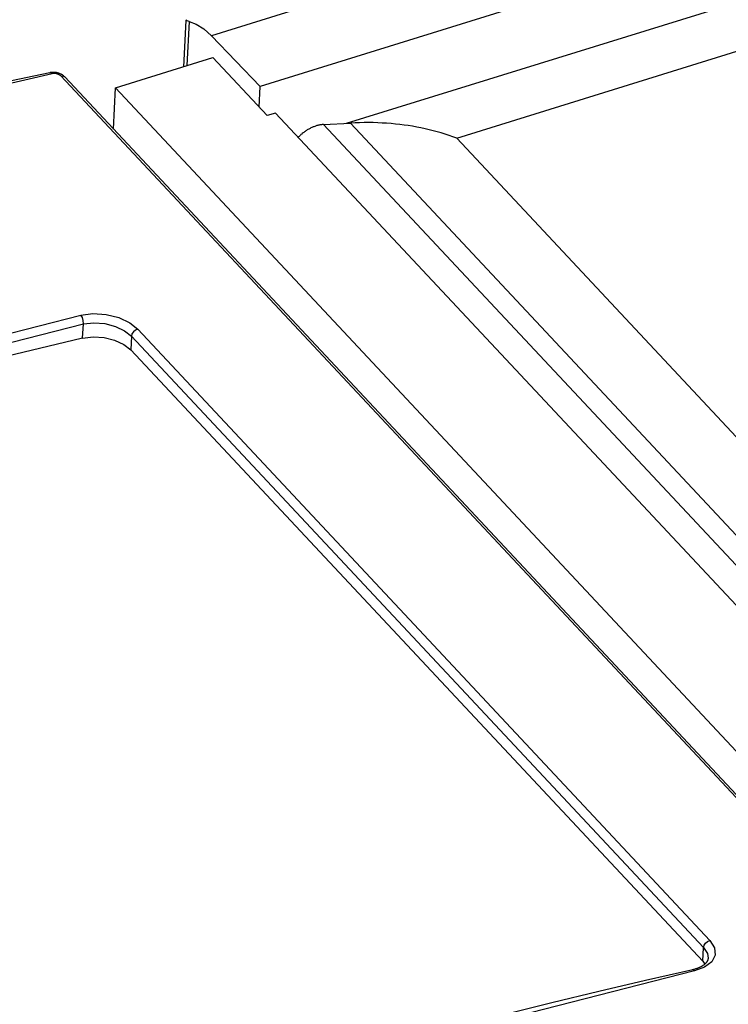
# Model space of a CAD drawing. Units: millimetres. Extents: x 0 to 841, y 0 to 594.
# Drawn here: x 730 to 732, y 191 to 194 of the extents above; entities that cross this region are included whole.
import ezdxf

# ---------------------------------------------------------------- set-up
doc = ezdxf.new("R2010")
doc.units = ezdxf.units.MM
doc.header["$LTSCALE"] = 46.255
doc.layers.get('0').update_dxf_attribs({"linetype": 'CONTINUOUS'})

msp = doc.modelspace()

# ---------------------------------------------------------------- linework, layer by layer
at = {"color": 7, "linetype": 'CONTINUOUS'}
for p, q in [((753.1197, 200.8885), (730.1051, 193.7417)), ((753.272, 200.7308), (730.257, 193.5839)), ((730.5252, 193.4693), (753.2435, 200.5241)), ((730.8681, 193.4228), (753.2045, 200.359)), ((730.0253, 193.7893), (730.0184, 193.6453)), ((730.0252, 193.7892), (730.0294, 193.7913)), ((730.0253, 193.7889), (730.0252, 193.7892)), ((730.0354, 193.7857), (730.0253, 193.7889)), ((730.0354, 193.7857), (730.0289, 193.6485)), ((730.0354, 193.7857), (730.0578, 193.778)), ((730.0578, 193.778), (730.0813, 193.7632)), ((730.0813, 193.7632), (730.1051, 193.7417)), ((730.1051, 193.7417), (730.257, 193.5839)), ((729.8064, 193.5794), (730.1098, 193.6736)), ((730.2788, 193.4931), (730.1098, 193.6736)), ((729.6094, 193.6235), (728.2633, 193.3092)), ((729.6027, 193.6265), (729.4577, 193.596)), ((729.6037, 193.6267), (729.6027, 193.6265)), ((729.604, 193.6266), (729.6027, 193.6265)), ((729.605, 193.6269), (729.6037, 193.6267)), ((729.6094, 193.6235), (729.604, 193.6266)), ((729.6062, 193.6271), (729.605, 193.6269)), ((729.6075, 193.6273), (729.6062, 193.6271)), ((729.6088, 193.6274), (729.6075, 193.6273)), ((729.6101, 193.6275), (729.6088, 193.6274)), ((729.6196, 193.6239), (729.6094, 193.6235)), ((729.6113, 193.6275), (729.6101, 193.6275)), ((729.6126, 193.6275), (729.6113, 193.6275)), ((729.6139, 193.6275), (729.6126, 193.6275)), ((729.6151, 193.6275), (729.6139, 193.6275)), ((729.6164, 193.6274), (729.6151, 193.6275)), ((729.6177, 193.6273), (729.6164, 193.6274)), ((729.6189, 193.6272), (729.6177, 193.6273)), ((729.6202, 193.627), (729.6189, 193.6272)), ((729.6294, 193.6213), (729.6196, 193.6239)), ((729.6214, 193.6269), (729.6202, 193.627)), ((729.6227, 193.6267), (729.6214, 193.6269)), ((729.6239, 193.6264), (729.6227, 193.6267)), ((729.6251, 193.6262), (729.6239, 193.6264)), ((729.6263, 193.6259), (729.6251, 193.6262)), ((729.6276, 193.6255), (729.6263, 193.6259)), ((729.6288, 193.6252), (729.6276, 193.6255)), ((729.63, 193.6248), (729.6288, 193.6252)), ((729.6367, 193.6165), (729.6294, 193.6213)), ((729.6312, 193.6244), (729.63, 193.6248)), ((729.6324, 193.624), (729.6312, 193.6244)), ((729.6336, 193.6235), (729.6324, 193.624)), ((729.6347, 193.623), (729.6336, 193.6235)), ((729.6359, 193.6225), (729.6347, 193.623)), ((729.6371, 193.6219), (729.6359, 193.6225)), ((729.6367, 193.6165), (729.6443, 193.6162)), ((735.9647, 186.8553), (729.6367, 193.6165)), ((729.6382, 193.6214), (729.6371, 193.6219)), ((729.6393, 193.6208), (729.6382, 193.6214)), ((729.6404, 193.6201), (729.6393, 193.6208)), ((729.6414, 193.6195), (729.6404, 193.6201)), ((729.6425, 193.6188), (729.6414, 193.6195)), ((729.6435, 193.618), (729.6425, 193.6188)), ((729.6445, 193.6173), (729.6435, 193.618)), ((729.6443, 193.6162), (729.6485, 193.6136)), ((729.6454, 193.6165), (729.6445, 193.6173)), ((729.6463, 193.6158), (729.6454, 193.6165)), ((729.6472, 193.615), (729.6463, 193.6158)), ((729.648, 193.6142), (729.6472, 193.615)), ((729.6485, 193.6136), (729.648, 193.6142)), ((729.6485, 193.6136), (735.9766, 186.8524)), ((729.8003, 193.4514), (729.8064, 193.5794)), ((729.8064, 193.5794), (759.3587, 162.0043)), ((730.2539, 193.5196), (730.257, 193.5839)), ((730.3048, 193.5011), (730.2788, 193.4931)), ((730.3048, 193.5011), (759.5862, 162.2155)), ((730.4009, 193.447), (730.3986, 193.4455)), ((730.4031, 193.4484), (730.4009, 193.447)), ((730.4054, 193.4497), (730.4031, 193.4484)), ((730.4077, 193.451), (730.4054, 193.4497)), ((730.41, 193.4523), (730.4077, 193.451)), ((730.4123, 193.4535), (730.41, 193.4523)), ((730.4146, 193.4547), (730.4123, 193.4535)), ((730.4169, 193.4558), (730.4146, 193.4547)), ((730.4193, 193.4568), (730.4169, 193.4558)), ((730.4216, 193.4578), (730.4193, 193.4568)), ((730.4239, 193.4587), (730.4216, 193.4578)), ((730.4263, 193.4596), (730.4239, 193.4587)), ((730.4286, 193.4604), (730.4263, 193.4596)), ((730.431, 193.4612), (730.4286, 193.4604)), ((730.4333, 193.4619), (730.431, 193.4612)), ((730.4357, 193.4625), (730.4333, 193.4619)), ((730.438, 193.4631), (730.4357, 193.4625)), ((730.4403, 193.4636), (730.438, 193.4631)), ((730.4427, 193.4641), (730.4403, 193.4636)), ((730.445, 193.4645), (730.4427, 193.4641)), ((730.4473, 193.4648), (730.445, 193.4645)), ((730.4495, 193.4651), (730.4473, 193.4648)), ((730.4518, 193.4653), (730.4495, 193.4651)), ((730.454, 193.4654), (730.4518, 193.4653)), ((730.454, 193.4654), (730.5375, 193.47)), ((730.454, 193.4654), (759.6669, 162.253)), ((730.5518, 193.4706), (730.5375, 193.47)), ((730.5375, 193.47), (759.7146, 162.2958)), ((730.5661, 193.4711), (730.5518, 193.4706)), ((730.5803, 193.4713), (730.5661, 193.4711)), ((730.5944, 193.4714), (730.5803, 193.4713)), ((730.6085, 193.4712), (730.5944, 193.4714)), ((730.6224, 193.4708), (730.6085, 193.4712)), ((730.6363, 193.4701), (730.6224, 193.4708)), ((730.6501, 193.4693), (730.6363, 193.4701)), ((730.6638, 193.4683), (730.6501, 193.4693)), ((730.6774, 193.467), (730.6638, 193.4683)), ((730.6909, 193.4655), (730.6774, 193.467)), ((730.7043, 193.4639), (730.6909, 193.4655)), ((730.7176, 193.462), (730.7043, 193.4639)), ((730.7308, 193.4599), (730.7176, 193.462)), ((730.7439, 193.4575), (730.7308, 193.4599)), ((730.7568, 193.455), (730.7439, 193.4575)), ((730.7697, 193.4523), (730.7568, 193.455)), ((730.7824, 193.4493), (730.7697, 193.4523)), ((730.7951, 193.4461), (730.7824, 193.4493)), ((730.8076, 193.4428), (730.7951, 193.4461)), ((730.3759, 193.4266), (730.3752, 193.4259)), ((730.3778, 193.4285), (730.3759, 193.4266)), ((730.3797, 193.4304), (730.3778, 193.4285)), ((730.3817, 193.4322), (730.3797, 193.4304)), ((730.3837, 193.434), (730.3817, 193.4322)), ((730.3858, 193.4358), (730.3837, 193.434)), ((730.3878, 193.4375), (730.3858, 193.4358)), ((730.39, 193.4392), (730.3878, 193.4375)), ((730.3921, 193.4408), (730.39, 193.4392)), ((730.3942, 193.4424), (730.3921, 193.4408)), ((730.3964, 193.444), (730.3942, 193.4424)), ((730.3986, 193.4455), (730.3964, 193.444)), ((730.8199, 193.4392), (730.8076, 193.4428)), ((730.8322, 193.4354), (730.8199, 193.4392)), ((730.8443, 193.4314), (730.8322, 193.4354)), ((730.8563, 193.4272), (730.8443, 193.4314)), ((730.8681, 193.4228), (730.8563, 193.4272)), ((730.8681, 193.4228), (759.9308, 162.3708)), ((728.2406, 192.5006), (729.6989, 192.8728)), ((729.6989, 192.8728), (729.7365, 192.8772)), ((729.7035, 192.8654), (729.6989, 192.8728)), ((729.7063, 192.8555), (729.7035, 192.8654)), ((729.7365, 192.8772), (729.7772, 192.8745)), ((729.7772, 192.8745), (729.8167, 192.8647)), ((729.8167, 192.8647), (729.8508, 192.8489)), ((728.2492, 192.4738), (729.7065, 192.8456)), ((729.7044, 192.8013), (729.7065, 192.8456)), ((729.7065, 192.8456), (729.7063, 192.8555)), ((729.7065, 192.8456), (729.7387, 192.849)), ((729.7387, 192.849), (729.7729, 192.8462)), ((729.7729, 192.8462), (729.8061, 192.8376)), ((729.8061, 192.8376), (729.8347, 192.8241)), ((729.8508, 192.8489), (729.8759, 192.829)), ((729.7044, 192.8013), (729.7366, 192.8051)), ((729.7366, 192.8051), (729.7708, 192.8027)), ((729.7708, 192.8027), (729.8038, 192.7945)), ((729.8347, 192.8241), (729.8561, 192.8071)), ((729.8561, 192.8071), (729.8541, 192.7642)), ((729.8578, 192.8139), (729.8561, 192.8071)), ((731.6357, 190.9057), (729.8561, 192.8071)), ((729.8621, 192.8205), (729.8578, 192.8139)), ((729.8686, 192.8259), (729.8621, 192.8205)), ((729.8759, 192.829), (729.8686, 192.8259)), ((729.8759, 192.829), (731.6555, 190.9276)), ((729.7044, 192.8013), (728.9769, 192.6259)), ((729.8038, 192.7945), (729.8325, 192.7813)), ((729.8325, 192.7813), (729.8541, 192.7642)), ((729.8541, 192.7642), (731.6337, 190.8628)), ((731.6337, 190.8628), (731.6357, 190.9057)), ((731.6357, 190.9057), (731.6376, 190.9128)), ((731.6357, 190.9057), (731.648, 190.8867)), ((731.6376, 190.9128), (731.6422, 190.9196)), ((731.6422, 190.9196), (731.6484, 190.9247)), ((731.6484, 190.9247), (731.6555, 190.9276)), ((731.6555, 190.9276), (731.6699, 190.9052)), ((731.6699, 190.9052), (731.672, 190.8823)), ((731.648, 190.8867), (731.6503, 190.8724)), ((731.672, 190.8823), (731.6614, 190.8613)), ((731.6391, 190.8444), (731.6078, 190.8333)), ((731.6223, 190.8431), (731.6205, 190.8424)), ((731.624, 190.8439), (731.6223, 190.8431)), ((731.6256, 190.8447), (731.624, 190.8439)), ((731.6272, 190.8455), (731.6256, 190.8447)), ((731.6288, 190.8463), (731.6272, 190.8455)), ((731.6302, 190.8471), (731.6288, 190.8463)), ((731.6316, 190.8479), (731.6302, 190.8471)), ((731.6329, 190.8487), (731.6316, 190.8479)), ((731.6342, 190.8496), (731.6329, 190.8487)), ((731.6337, 190.8628), (731.6396, 190.8536)), ((731.6355, 190.8504), (731.6342, 190.8496)), ((731.6367, 190.8513), (731.6355, 190.8504)), ((731.6379, 190.8522), (731.6367, 190.8513)), ((731.639, 190.8531), (731.6379, 190.8522)), ((731.6401, 190.854), (731.639, 190.8531)), ((731.6614, 190.8613), (731.6391, 190.8444)), ((731.641, 190.8549), (731.6401, 190.854)), ((731.642, 190.8559), (731.641, 190.8549)), ((731.6429, 190.8568), (731.642, 190.8559)), ((731.6438, 190.8577), (731.6429, 190.8568)), ((731.6446, 190.8587), (731.6438, 190.8577)), ((731.6453, 190.8597), (731.6446, 190.8587)), ((731.646, 190.8606), (731.6453, 190.8597)), ((731.6467, 190.8616), (731.646, 190.8606)), ((731.6473, 190.8626), (731.6467, 190.8616)), ((731.6478, 190.8635), (731.6473, 190.8626)), ((731.6483, 190.8645), (731.6478, 190.8635)), ((731.6488, 190.8656), (731.6483, 190.8645)), ((731.6492, 190.8667), (731.6488, 190.8656)), ((731.6496, 190.8679), (731.6492, 190.8667)), ((731.6499, 190.8691), (731.6496, 190.8679)), ((731.6501, 190.8703), (731.6499, 190.8691)), ((731.6502, 190.8716), (731.6501, 190.8703)), ((731.6503, 190.8724), (731.6502, 190.8716)), ((731.6078, 190.8333), (730.1494, 190.4611)), ((731.603, 190.8367), (731.4556, 190.8028)), ((731.6023, 190.8364), (731.601, 190.8363)), ((731.6078, 190.8333), (731.6023, 190.8364)), ((731.6051, 190.8373), (731.603, 190.8367)), ((731.6072, 190.8378), (731.6051, 190.8373)), ((731.6093, 190.8384), (731.6072, 190.8378)), ((731.6112, 190.839), (731.6093, 190.8384)), ((731.6132, 190.8396), (731.6112, 190.839)), ((731.615, 190.8403), (731.6132, 190.8396)), ((731.6169, 190.8409), (731.615, 190.8403)), ((731.6187, 190.8416), (731.6169, 190.8409)), ((731.6205, 190.8424), (731.6187, 190.8416)), ((731.4556, 190.8028), (731.3101, 190.7685)), ((731.3101, 190.7685), (731.1645, 190.7334)), ((731.1645, 190.7334), (731.0188, 190.6974))]:
    msp.add_line(p, q, dxfattribs=at)

doc.saveas('drawing.dxf')
